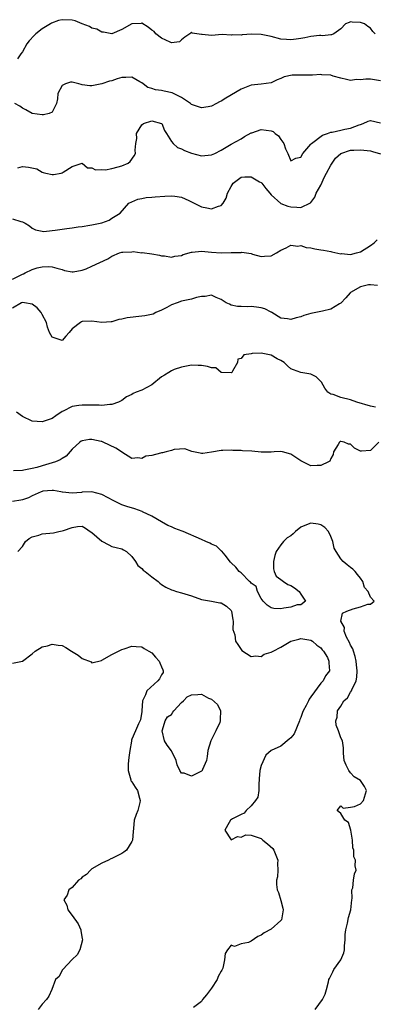
# Model space of a CAD drawing. Units: inches. Extents: x 2601000 to 2604000, y 1500000 to 1503000.
# Drawn here: x 2601490 to 2601562, y 1501456 to 1501654 of the extents above; entities that cross this region are included whole.
import ezdxf

# ---------------------------------------------------------------- set-up
doc = ezdxf.new("R2010")
doc.units = ezdxf.units.IN
doc.header["$MEASUREMENT"] = 0
doc.layers.add('LD26011500_2ft', color=70, linetype='Continuous')

msp = doc.modelspace()

# ---------------------------------------------------------------- linework, layer by layer
at = {"layer": 'LD26011500_2ft'}
for points, elevation in [([(2601561.94, 1501651), (2601561.49, 1501651.49), (2601561, 1501652.13), (2601560.46, 1501652.46), (2601559.79, 1501653), (2601559, 1501653.29), (2601557.33, 1501653.33), (2601557, 1501653.4), (2601556.69, 1501653.31), (2601555.98, 1501653), (2601555, 1501652.05), (2601553.6, 1501651), (2601553.18, 1501650.82), (2601553, 1501650.84), (2601551.37, 1501650.63), (2601551, 1501650.7), (2601550.71, 1501650.71), (2601549, 1501650.47), (2601547.79, 1501650.21), (2601547, 1501650.07), (2601546.04, 1501649.96), (2601545, 1501649.8), (2601544.13, 1501649.87), (2601543, 1501649.94), (2601541, 1501650.46), (2601539, 1501650.9), (2601537.06, 1501650.94), (2601535.2, 1501650.8), (2601535, 1501650.74), (2601533.2, 1501650.8), (2601533, 1501650.77), (2601531.14, 1501650.86), (2601529, 1501650.69), (2601527.13, 1501650.87), (2601527, 1501650.85), (2601525.12, 1501651.13), (2601525, 1501651.38), (2601524.66, 1501651), (2601523.66, 1501650.34), (2601523, 1501649.81), (2601522.58, 1501649.42), (2601521, 1501649.22), (2601520.69, 1501649.31), (2601519, 1501650.17), (2601517.87, 1501651), (2601517.49, 1501651.49), (2601517, 1501651.77), (2601516.32, 1501652.32), (2601515, 1501653.14), (2601514.9, 1501653.1), (2601513, 1501653.04), (2601511, 1501651.9), (2601509, 1501651.02), (2601507.34, 1501651.34), (2601507, 1501651.32), (2601505.95, 1501651.95), (2601505, 1501652.14), (2601504.49, 1501652.49), (2601503, 1501653.05), (2601501.6, 1501653.6), (2601501, 1501653.73), (2601499, 1501653.86), (2601498.28, 1501653.72), (2601496.85, 1501653.15), (2601496.64, 1501653), (2601495, 1501652.02), (2601493.73, 1501651), (2601493.35, 1501650.65), (2601492.38, 1501649.62), (2601491.93, 1501649), (2601491, 1501647.41), (2601490.67, 1501647), (2601490.04, 1501645.96)], 8712), ([(2601563, 1501641.57), (2601561, 1501641.93), (2601560.07, 1501641.93), (2601559, 1501641.78), (2601558.19, 1501641.81), (2601557, 1501641.66), (2601556.15, 1501641.85), (2601555, 1501642.09), (2601553.5, 1501642.5), (2601553, 1501642.68), (2601551.24, 1501642.76), (2601551, 1501642.81), (2601549.32, 1501642.68), (2601547.31, 1501642.69), (2601547, 1501642.68), (2601545.28, 1501642.72), (2601543.62, 1501642.38), (2601543, 1501642.06), (2601542.22, 1501641.78), (2601541, 1501641.2), (2601539, 1501640.92), (2601537, 1501640.68), (2601535, 1501639.87), (2601531.94, 1501638.06), (2601531, 1501637.46), (2601530.67, 1501637.33), (2601530.03, 1501637), (2601529, 1501636.51), (2601528.37, 1501636.37), (2601527, 1501636.14), (2601525, 1501636.81), (2601524.91, 1501636.91), (2601524.78, 1501637), (2601523, 1501638.21), (2601521.13, 1501639.13), (2601519.51, 1501639.51), (2601519, 1501639.6), (2601517.77, 1501639.77), (2601517, 1501640.02), (2601516.23, 1501640.23), (2601515.26, 1501641), (2601515, 1501641.19), (2601514.62, 1501641.38), (2601513, 1501642.28), (2601511.78, 1501642.22), (2601511, 1501642.23), (2601510.06, 1501641.94), (2601509, 1501641.59), (2601508.52, 1501641.48), (2601507, 1501640.96), (2601505, 1501640.54), (2601504.58, 1501640.58), (2601503, 1501640.8), (2601502.83, 1501640.83), (2601502.37, 1501641), (2601501, 1501641.32), (2601500.7, 1501641.3), (2601499.7, 1501641), (2601499, 1501640.64), (2601498.14, 1501639), (2601498.07, 1501637.93), (2601497.84, 1501637), (2601497, 1501635.29), (2601496.42, 1501635), (2601495.28, 1501634.72), (2601495, 1501634.72), (2601493, 1501634.98), (2601491.73, 1501635.73), (2601491, 1501636.06), (2601490.46, 1501636.46), (2601489.48, 1501637)], 8714), ([(2601490.06, 1501624.06), (2601491, 1501624.36), (2601492.24, 1501624.24), (2601493.89, 1501623.89), (2601495, 1501623.19), (2601495.18, 1501623.18), (2601495.7, 1501623), (2601497, 1501622.77), (2601497.23, 1501622.77), (2601498.81, 1501623), (2601499, 1501623.06), (2601499.21, 1501623.21), (2601501, 1501624.34), (2601503, 1501625.01), (2601504.12, 1501624.12), (2601505, 1501624.12), (2601505.68, 1501623.68), (2601507, 1501623.79), (2601507.72, 1501623.72), (2601509, 1501623.99), (2601510.27, 1501624.27), (2601511, 1501624.5), (2601512.28, 1501625), (2601512.66, 1501625.34), (2601513.49, 1501626.51), (2601513.74, 1501627), (2601513.67, 1501627.67), (2601513.83, 1501629), (2601513.99, 1501630.01), (2601513.96, 1501631), (2601515, 1501632.7), (2601515.39, 1501633), (2601517, 1501633.52), (2601519, 1501633.02), (2601519.02, 1501633), (2601519.6, 1501631.6), (2601520, 1501631), (2601521, 1501629.38), (2601521.33, 1501629), (2601522.21, 1501628.21), (2601523, 1501627.9), (2601523.58, 1501627.58), (2601525, 1501627.01), (2601527, 1501626.51), (2601529, 1501626.67), (2601529.73, 1501627), (2601531, 1501627.64), (2601533, 1501628.82), (2601535, 1501629.93), (2601535.63, 1501630.37), (2601537, 1501631.09), (2601537.11, 1501631.11), (2601539, 1501631.77), (2601541, 1501631.55), (2601541.41, 1501631.41), (2601541.86, 1501631), (2601542.49, 1501630.49), (2601543, 1501629.77), (2601543.59, 1501629), (2601543.93, 1501627.93), (2601544.4, 1501627), (2601545, 1501625.53), (2601545.98, 1501626.02), (2601547, 1501626.23), (2601547.39, 1501627), (2601549, 1501628.82), (2601549.14, 1501629), (2601551.35, 1501630.65), (2601552.38, 1501631), (2601553, 1501631.26), (2601553.28, 1501631.28), (2601555, 1501631.66), (2601555.83, 1501631.83), (2601557, 1501632.03), (2601558.74, 1501632.74), (2601559, 1501632.81), (2601559.55, 1501633), (2601560.55, 1501633.45), (2601561, 1501633.63), (2601563, 1501633.11)], 8716), ([(2601489, 1501613.84), (2601490.72, 1501613.28), (2601491, 1501613.22), (2601491.54, 1501613), (2601492.42, 1501612.42), (2601493, 1501611.94), (2601493.62, 1501611.62), (2601495, 1501611.34), (2601495.3, 1501611.3), (2601497, 1501611.53), (2601497.59, 1501611.59), (2601499.92, 1501611.92), (2601501, 1501612.03), (2601502.22, 1501612.22), (2601503, 1501612.3), (2601504.57, 1501612.57), (2601505, 1501612.63), (2601506.97, 1501613.03), (2601508.45, 1501613.55), (2601509, 1501613.96), (2601510.65, 1501615), (2601512.4, 1501617), (2601514.23, 1501617.77), (2601515, 1501617.91), (2601515.88, 1501618.12), (2601517, 1501618.17), (2601517.72, 1501618.28), (2601519.62, 1501618.38), (2601521, 1501618.48), (2601521.63, 1501618.37), (2601523, 1501618.23), (2601524.49, 1501617.51), (2601525, 1501617.29), (2601525.52, 1501617), (2601527, 1501616.25), (2601528.06, 1501616.06), (2601529, 1501615.84), (2601530.41, 1501616.41), (2601531, 1501616.55), (2601531.35, 1501617), (2601531.99, 1501618.01), (2601532.26, 1501619), (2601533, 1501620.36), (2601533.4, 1501621), (2601535, 1501622.19), (2601535.72, 1501622.28), (2601537, 1501622.31), (2601538.71, 1501621.29), (2601539, 1501621.13), (2601539.13, 1501621), (2601539.94, 1501619.94), (2601540.78, 1501619), (2601541, 1501618.68), (2601542.94, 1501616.94), (2601544.38, 1501616.38), (2601545, 1501616.24), (2601546.2, 1501616.2), (2601547, 1501616.09), (2601548.95, 1501617.05), (2601549, 1501617.1), (2601549.83, 1501618.17), (2601550.08, 1501619), (2601551, 1501620.64), (2601551.74, 1501622.26), (2601552.15, 1501623), (2601553, 1501624.62), (2601553.96, 1501626.04), (2601555.03, 1501626.97), (2601557, 1501627.61), (2601557.62, 1501627.62), (2601559, 1501627.73), (2601561, 1501627.5), (2601561.4, 1501627.4), (2601563, 1501626.91)], 8718), ([(2601489, 1501601.72), (2601491, 1501602.74), (2601491.21, 1501602.79), (2601491.57, 1501603), (2601493, 1501603.67), (2601493.97, 1501603.97), (2601495, 1501604.21), (2601496.26, 1501604.26), (2601497, 1501604.23), (2601497.93, 1501603.93), (2601499, 1501603.66), (2601499.49, 1501603.49), (2601501, 1501603.19), (2601501.2, 1501603.2), (2601503, 1501603.51), (2601503.82, 1501603.82), (2601505, 1501604.33), (2601508.18, 1501605.82), (2601509, 1501606.35), (2601510.5, 1501607), (2601511, 1501607.15), (2601511.17, 1501607.17), (2601513, 1501607.23), (2601513.27, 1501607.27), (2601515, 1501607.04), (2601515.06, 1501607.06), (2601517, 1501606.83), (2601518.57, 1501606.57), (2601519, 1501606.43), (2601519.59, 1501606.41), (2601521, 1501606.15), (2601521.64, 1501606.36), (2601523, 1501606.51), (2601523.35, 1501606.65), (2601525, 1501607.16), (2601525.15, 1501607.15), (2601527, 1501607.33), (2601529, 1501607.13), (2601531, 1501607.01), (2601533, 1501607.05), (2601533.07, 1501607.07), (2601535, 1501607.1), (2601535.12, 1501607.12), (2601537, 1501606.85), (2601537.24, 1501606.76), (2601539, 1501606.28), (2601539.67, 1501606.33), (2601541, 1501606.38), (2601542.12, 1501607), (2601543, 1501607.53), (2601544.01, 1501608.01), (2601545, 1501608.57), (2601546.37, 1501608.37), (2601547, 1501608.46), (2601548.08, 1501608.08), (2601549, 1501608.01), (2601549.81, 1501607.81), (2601551, 1501607.62), (2601551.56, 1501607.56), (2601553, 1501607.26), (2601553.24, 1501607.24), (2601555, 1501606.83), (2601555.15, 1501606.85), (2601557, 1501606.71), (2601558.19, 1501607), (2601559, 1501607.22), (2601561, 1501608.49), (2601561.74, 1501609), (2601562.36, 1501609.64)], 8720), ([(2601562.43, 1501600.43), (2601561, 1501600.58), (2601560.59, 1501600.59), (2601559, 1501600.19), (2601557, 1501599.05), (2601556.94, 1501599), (2601556.03, 1501597.97), (2601555, 1501596.88), (2601554.74, 1501596.74), (2601553, 1501595.71), (2601551.32, 1501595.32), (2601551, 1501595.26), (2601549.98, 1501595), (2601549, 1501594.8), (2601547.61, 1501594.39), (2601547, 1501594.16), (2601546.06, 1501593.94), (2601545, 1501593.6), (2601544.28, 1501593.72), (2601543, 1501593.9), (2601541.16, 1501595), (2601541.07, 1501595.07), (2601541, 1501595.08), (2601539.75, 1501595.75), (2601539, 1501595.94), (2601538.1, 1501596.1), (2601537, 1501596.23), (2601536.19, 1501596.19), (2601535, 1501596.22), (2601534.26, 1501596.26), (2601533, 1501596.53), (2601532.67, 1501596.67), (2601531.99, 1501597), (2601531, 1501597.65), (2601529.94, 1501598.06), (2601529, 1501598.49), (2601527.74, 1501598.26), (2601527, 1501598.25), (2601526.01, 1501598.01), (2601525, 1501597.72), (2601523, 1501597.29), (2601522.1, 1501597), (2601521, 1501596.54), (2601520.05, 1501596.06), (2601519, 1501595.47), (2601517.87, 1501595), (2601517.31, 1501594.69), (2601515.64, 1501594.36), (2601515, 1501594.32), (2601512.04, 1501593.96), (2601511, 1501593.67), (2601510.4, 1501593.6), (2601509, 1501593.16), (2601508.84, 1501593.16), (2601507, 1501593.01), (2601505, 1501593.28), (2601503, 1501593.2), (2601502.87, 1501593.13), (2601502.68, 1501593), (2601501, 1501591.73), (2601500.41, 1501591), (2601499.76, 1501590.24), (2601499, 1501589.4), (2601498.42, 1501589.58), (2601497, 1501590.08), (2601496.47, 1501591), (2601496.08, 1501592.08), (2601495.86, 1501593), (2601495, 1501594.61), (2601494.81, 1501595), (2601493.96, 1501595.96), (2601493, 1501596.68), (2601491.4, 1501597), (2601491, 1501597.06), (2601490.86, 1501597), (2601489, 1501595.87)], 8722), ([(2601562.03, 1501576.03), (2601561, 1501576.22), (2601558.26, 1501577), (2601557, 1501577.46), (2601555, 1501577.96), (2601553.48, 1501578.52), (2601553, 1501578.62), (2601552.45, 1501579), (2601551.8, 1501579.8), (2601551.14, 1501581), (2601551, 1501581.19), (2601550.09, 1501582.09), (2601549, 1501582.61), (2601547, 1501582.99), (2601545.49, 1501583.49), (2601545, 1501583.73), (2601544.32, 1501584.32), (2601543.62, 1501585), (2601543, 1501585.39), (2601542.25, 1501585.75), (2601541, 1501586.44), (2601539, 1501586.87), (2601537.19, 1501586.81), (2601537, 1501586.74), (2601535.5, 1501586.5), (2601535, 1501585.77), (2601534.32, 1501585.68), (2601534.28, 1501585), (2601533.26, 1501583.26), (2601533.1, 1501583), (2601533, 1501582.9), (2601531.03, 1501582.97), (2601530.96, 1501583), (2601529.88, 1501583.88), (2601529, 1501583.9), (2601528.2, 1501584.2), (2601527, 1501584.36), (2601526.37, 1501584.37), (2601525, 1501584.44), (2601524.32, 1501584.32), (2601523, 1501584.05), (2601521.55, 1501583.55), (2601521, 1501583.32), (2601520.42, 1501583), (2601519.58, 1501582.42), (2601519, 1501582.08), (2601517, 1501580.49), (2601515, 1501579.41), (2601513.87, 1501579), (2601513.27, 1501578.73), (2601513, 1501578.54), (2601511.93, 1501578.07), (2601511, 1501577.32), (2601510.35, 1501577), (2601509, 1501576.52), (2601508.56, 1501576.56), (2601507, 1501576.36), (2601506.43, 1501576.43), (2601505, 1501576.38), (2601504.42, 1501576.42), (2601503, 1501576.44), (2601502.33, 1501576.33), (2601501, 1501576.17), (2601499.21, 1501575.21), (2601499, 1501575.11), (2601497.73, 1501574.27), (2601497, 1501573.72), (2601495, 1501573.09), (2601493, 1501573.21), (2601491, 1501574.12), (2601489.81, 1501575)], 8724), ([(2601562.69, 1501569), (2601561, 1501567.27), (2601559.17, 1501567.17), (2601559, 1501567.18), (2601557.8, 1501567.8), (2601557, 1501568.6), (2601556.59, 1501568.59), (2601555.69, 1501569), (2601555, 1501569.13), (2601554.9, 1501569.1), (2601554.77, 1501569), (2601554.5, 1501568.5), (2601553.58, 1501567), (2601553.51, 1501566.49), (2601553, 1501565.69), (2601552.82, 1501565.18), (2601552.56, 1501565), (2601551, 1501564.3), (2601550.3, 1501564.3), (2601549, 1501564.24), (2601548.47, 1501564.47), (2601547, 1501565.23), (2601545, 1501566.55), (2601543.28, 1501567), (2601543, 1501567.1), (2601541.64, 1501567), (2601541, 1501566.97), (2601539, 1501566.96), (2601537.14, 1501567.14), (2601535.26, 1501567.26), (2601535, 1501567.29), (2601533.31, 1501567.31), (2601533, 1501567.37), (2601531.28, 1501567.28), (2601531, 1501567.3), (2601529.05, 1501566.95), (2601527.27, 1501566.73), (2601527, 1501566.71), (2601526.78, 1501566.78), (2601525.4, 1501567), (2601525.08, 1501567.08), (2601523.64, 1501567.64), (2601521.51, 1501567.51), (2601521, 1501567.31), (2601519.93, 1501567), (2601519.16, 1501566.84), (2601519, 1501566.83), (2601518.75, 1501566.75), (2601517, 1501566.31), (2601515.85, 1501566.15), (2601515, 1501565.7), (2601514.2, 1501565.8), (2601513, 1501565.71), (2601511, 1501566.94), (2601510.93, 1501567), (2601509.79, 1501567.79), (2601507.25, 1501569), (2601507, 1501569.1), (2601506.86, 1501569.14), (2601505, 1501569.51), (2601504.49, 1501569.51), (2601503, 1501569.24), (2601502.83, 1501569.17), (2601502.56, 1501569), (2601501, 1501567.54), (2601499.82, 1501566.18), (2601499, 1501565.71), (2601498.6, 1501565.4), (2601497.67, 1501565), (2601497, 1501564.79), (2601495, 1501564.24), (2601493.9, 1501563.9), (2601493, 1501563.71), (2601491.32, 1501563.32), (2601491, 1501563.29), (2601489.22, 1501563.22)], 8726), ([(2601549.89, 1501455), (2601551.35, 1501457), (2601551.91, 1501458.09), (2601552.18, 1501459), (2601552.53, 1501460.52), (2601552.65, 1501461), (2601552.76, 1501461.24), (2601553, 1501461.76), (2601553.45, 1501462.55), (2601553.65, 1501463), (2601555, 1501464.99), (2601555.63, 1501466.37), (2601555.74, 1501467), (2601555.8, 1501467.8), (2601555.92, 1501469), (2601555.91, 1501470.09), (2601556.01, 1501471), (2601556.35, 1501472.35), (2601556.56, 1501473.44), (2601557.03, 1501475.03), (2601557.21, 1501477), (2601557.29, 1501477.29), (2601557.26, 1501479), (2601557.43, 1501479.43), (2601557.55, 1501481), (2601557.78, 1501482.22), (2601558.11, 1501483), (2601557.88, 1501483.88), (2601557.97, 1501485), (2601557.65, 1501485.65), (2601557.63, 1501487), (2601557.47, 1501487.47), (2601557.39, 1501489), (2601557.01, 1501491.01), (2601556.54, 1501492.54), (2601555.86, 1501493), (2601555, 1501494.34), (2601554.3, 1501495), (2601555, 1501495.94), (2601555.47, 1501495.47), (2601557, 1501495.66), (2601557.77, 1501495.77), (2601559, 1501496.34), (2601559.6, 1501497), (2601560.17, 1501499), (2601559.76, 1501499.76), (2601559, 1501500.97), (2601557.73, 1501501.73), (2601557, 1501502.57), (2601556.66, 1501503), (2601556.09, 1501504.09), (2601555.72, 1501505), (2601555.54, 1501506.46), (2601555.58, 1501507), (2601555.57, 1501507.57), (2601555.4, 1501509), (2601555, 1501509.58), (2601554.56, 1501511), (2601554.12, 1501512.12), (2601554.01, 1501513), (2601554.27, 1501513.73), (2601554.34, 1501515), (2601555, 1501515.95), (2601555.66, 1501517), (2601556.38, 1501517.62), (2601557, 1501518.74), (2601557.17, 1501519), (2601557.24, 1501519.24), (2601558.09, 1501521), (2601558.23, 1501521.77), (2601558.31, 1501523), (2601558.21, 1501524.21), (2601558.12, 1501525), (2601557.93, 1501525.93), (2601557.57, 1501527), (2601557.44, 1501527.44), (2601557, 1501528.17), (2601556.75, 1501528.75), (2601556.18, 1501529.82), (2601555.7, 1501531), (2601555.76, 1501531.76), (2601555.01, 1501533), (2601555.4, 1501534.6), (2601556.22, 1501535), (2601557.51, 1501535.51), (2601559, 1501535.91), (2601560.43, 1501536.43), (2601561, 1501536.42), (2601561.71, 1501537), (2601561, 1501537.84), (2601560.53, 1501539), (2601559.8, 1501539.8), (2601559.43, 1501541), (2601559, 1501541.64), (2601558.4, 1501542.4), (2601557.88, 1501543), (2601557.44, 1501543.44), (2601557, 1501543.82), (2601556.32, 1501544.32), (2601555.53, 1501545), (2601555, 1501545.53), (2601554.07, 1501547), (2601553.71, 1501547.71), (2601553.43, 1501549), (2601553, 1501550.05), (2601552.56, 1501551), (2601551.82, 1501551.82), (2601551, 1501552.37), (2601550.49, 1501552.49), (2601549, 1501552.73), (2601548.49, 1501552.49), (2601547, 1501551.87), (2601545.9, 1501551), (2601545.45, 1501550.55), (2601545, 1501550.18), (2601544.24, 1501549.76), (2601543.48, 1501549), (2601543, 1501548.37), (2601542.02, 1501547), (2601541.79, 1501546.21), (2601541.47, 1501545), (2601541.5, 1501543.5), (2601541.61, 1501543), (2601542.05, 1501542.05), (2601543, 1501541.41), (2601543.53, 1501541), (2601544.4, 1501540.4), (2601545, 1501540.19), (2601545.71, 1501539.71), (2601546.67, 1501539), (2601547, 1501538.42), (2601547.96, 1501537), (2601547, 1501536.32), (2601546.26, 1501536.26), (2601545, 1501535.82), (2601543.6, 1501535.6), (2601543, 1501535.52), (2601541.54, 1501535.54), (2601541, 1501535.67), (2601540.2, 1501536.2), (2601539.42, 1501537), (2601539, 1501537.56), (2601538.25, 1501539), (2601537.98, 1501539.98), (2601537, 1501540.64), (2601536.86, 1501540.86), (2601536.68, 1501541), (2601535, 1501542.71), (2601534.61, 1501543), (2601533.89, 1501543.89), (2601533, 1501544.74), (2601532.88, 1501544.88), (2601531.76, 1501546.24), (2601531.1, 1501547.1), (2601531, 1501547.13), (2601530.05, 1501548.05), (2601529, 1501548.48), (2601528.67, 1501548.67), (2601527.91, 1501549), (2601527, 1501549.44), (2601523.33, 1501551), (2601523.12, 1501551.12), (2601521.66, 1501551.66), (2601521, 1501551.96), (2601520.25, 1501552.25), (2601518.96, 1501552.96), (2601517, 1501554.08), (2601515.18, 1501555), (2601515.07, 1501555.07), (2601513.6, 1501555.6), (2601512.03, 1501556.03), (2601511, 1501556.39), (2601510.57, 1501556.57), (2601509.24, 1501557.24), (2601508.22, 1501557.78), (2601507, 1501558.48), (2601505, 1501558.98), (2601503, 1501558.91), (2601502.89, 1501558.89), (2601501, 1501558.73), (2601499.05, 1501558.95), (2601499, 1501558.94), (2601498.75, 1501559), (2601497.28, 1501559.28), (2601497, 1501559.27), (2601495.1, 1501559.1), (2601495, 1501559.08), (2601494.79, 1501559), (2601493, 1501558.18), (2601492.21, 1501557.79), (2601491, 1501557.36), (2601490.68, 1501557.32), (2601489, 1501557.03)], 8728), ([(2601490.08, 1501547), (2601491, 1501548.02), (2601491.64, 1501549), (2601492.35, 1501549.65), (2601493, 1501549.98), (2601494.31, 1501550.31), (2601495, 1501550.58), (2601497.24, 1501550.76), (2601498.31, 1501551), (2601499, 1501551.13), (2601499.25, 1501551.25), (2601501, 1501551.81), (2601502.06, 1501552.06), (2601503, 1501552.07), (2601503.71, 1501551.71), (2601504.66, 1501551), (2601505, 1501550.8), (2601507, 1501549.05), (2601508.37, 1501548.37), (2601509, 1501548), (2601509.84, 1501547.84), (2601511, 1501547.51), (2601511.36, 1501547.36), (2601511.95, 1501547), (2601513, 1501546.02), (2601513.75, 1501545), (2601514.2, 1501544.2), (2601515, 1501543.6), (2601515.29, 1501543.29), (2601515.67, 1501543), (2601517, 1501541.9), (2601518.33, 1501541), (2601518.67, 1501540.67), (2601519, 1501540.39), (2601519.84, 1501539.84), (2601521, 1501539.33), (2601521.24, 1501539.24), (2601521.99, 1501539), (2601523, 1501538.72), (2601525, 1501538.08), (2601527, 1501537.35), (2601529, 1501537), (2601530.71, 1501536.71), (2601531, 1501536.69), (2601532.02, 1501536.02), (2601533, 1501535.17), (2601533.08, 1501535), (2601533.31, 1501533.31), (2601533.41, 1501533), (2601533.35, 1501531.35), (2601533.71, 1501530.29), (2601533.84, 1501529), (2601534.33, 1501528.33), (2601535.14, 1501527.14), (2601537, 1501525.91), (2601537.97, 1501526.03), (2601539, 1501525.91), (2601539.65, 1501526.35), (2601541, 1501526.75), (2601541.4, 1501527), (2601543, 1501527.8), (2601545, 1501529), (2601546.58, 1501529.42), (2601547, 1501529.5), (2601549, 1501529.18), (2601549.34, 1501529), (2601550.22, 1501528.22), (2601551, 1501527.68), (2601551.27, 1501527.27), (2601551.55, 1501527), (2601552.32, 1501525.68), (2601552.65, 1501525), (2601552.62, 1501524.62), (2601552.77, 1501523), (2601551.98, 1501522.02), (2601551.46, 1501521), (2601551, 1501520.57), (2601549, 1501517.8), (2601548.64, 1501517.36), (2601548.52, 1501517), (2601548.09, 1501516.09), (2601547.46, 1501515), (2601547.33, 1501514.67), (2601547, 1501513.68), (2601546.76, 1501513.24), (2601546.72, 1501513), (2601545.63, 1501510.37), (2601545, 1501509.55), (2601544.67, 1501509.33), (2601543, 1501507.92), (2601541.05, 1501507), (2601539.92, 1501506.08), (2601539, 1501504.03), (2601538.77, 1501503), (2601538.63, 1501501.36), (2601538.62, 1501501), (2601538.53, 1501500.53), (2601538.52, 1501499), (2601538.33, 1501497.67), (2601537.9, 1501497), (2601537, 1501495.91), (2601536.02, 1501495), (2601535.59, 1501494.41), (2601535, 1501494.18), (2601533.27, 1501493.27), (2601532.86, 1501493), (2601532.59, 1501492.59), (2601531.72, 1501491), (2601533, 1501489.07), (2601534.23, 1501489.77), (2601535, 1501489.63), (2601535.95, 1501490.05), (2601537, 1501490.02), (2601538.44, 1501489.56), (2601539, 1501489.33), (2601539.37, 1501489), (2601540.27, 1501488.27), (2601541.34, 1501487.34), (2601541.57, 1501487), (2601542.38, 1501485), (2601542.29, 1501484.29), (2601542.38, 1501483), (2601542.33, 1501481.67), (2601542.11, 1501481), (2601542.13, 1501480.13), (2601542.26, 1501479), (2601542.47, 1501478.47), (2601543, 1501476.9), (2601543.38, 1501475.38), (2601543.43, 1501475), (2601543.39, 1501474.61), (2601543.11, 1501473), (2601543, 1501472.85), (2601541, 1501471.12), (2601539.64, 1501470.36), (2601539, 1501469.92), (2601538.33, 1501469.67), (2601537, 1501468.71), (2601536.47, 1501468.47), (2601535, 1501468.15), (2601533.66, 1501467.66), (2601533, 1501467.89), (2601532.22, 1501467), (2601531.75, 1501466.25), (2601531.64, 1501465), (2601531.32, 1501463.32), (2601531.18, 1501463), (2601531.11, 1501462.89), (2601531, 1501462.67), (2601530.38, 1501461.62), (2601530.17, 1501461), (2601529, 1501459.25), (2601528.8, 1501459), (2601528.04, 1501457.96), (2601527.22, 1501457), (2601527, 1501456.6), (2601525.39, 1501455.39)], 8730), ([(2601489, 1501524.54), (2601491, 1501524.97), (2601493, 1501526.43), (2601493.57, 1501527), (2601495, 1501527.87), (2601496.07, 1501528.07), (2601497, 1501528.41), (2601498.2, 1501528.2), (2601499, 1501528.1), (2601499.75, 1501527.75), (2601500.85, 1501527), (2601502.2, 1501526.2), (2601503, 1501525.48), (2601504.81, 1501524.81), (2601505, 1501524.66), (2601506.89, 1501525.11), (2601507, 1501525.16), (2601509, 1501526.3), (2601511, 1501527.29), (2601511.47, 1501527.47), (2601513, 1501528.01), (2601513.9, 1501527.9), (2601515, 1501527.86), (2601515.52, 1501527.52), (2601516.44, 1501527), (2601517, 1501526.66), (2601517.79, 1501525.79), (2601518.53, 1501525), (2601518.63, 1501524.63), (2601519, 1501523.85), (2601519.23, 1501523.23), (2601519.34, 1501523), (2601519.29, 1501522.71), (2601519, 1501522.2), (2601518.6, 1501521.4), (2601518.27, 1501521), (2601516.05, 1501519), (2601515.76, 1501518.24), (2601515.17, 1501517), (2601515.02, 1501515.02), (2601515.03, 1501514.97), (2601515, 1501514.86), (2601514.78, 1501513.22), (2601514.37, 1501512.37), (2601513.78, 1501511), (2601513, 1501509.3), (2601512.93, 1501509.07), (2601512.92, 1501508.92), (2601512.6, 1501507), (2601512.41, 1501505.59), (2601512.36, 1501505), (2601512.25, 1501504.25), (2601512.28, 1501503), (2601512.84, 1501501.16), (2601512.83, 1501501), (2601512.87, 1501500.87), (2601513, 1501500.76), (2601513.68, 1501499.68), (2601514.13, 1501499), (2601514.52, 1501497.48), (2601514.68, 1501497), (2601514.6, 1501496.6), (2601514.19, 1501495), (2601513.85, 1501494.15), (2601513.51, 1501493), (2601513.37, 1501491.37), (2601513.25, 1501490.75), (2601513.13, 1501489), (2601513, 1501488.73), (2601511.93, 1501487), (2601511.43, 1501486.57), (2601511, 1501486.32), (2601509.63, 1501485.63), (2601509, 1501485.32), (2601508.76, 1501485.24), (2601508.34, 1501485), (2601507, 1501484.39), (2601505, 1501483.26), (2601504.7, 1501483), (2601503.87, 1501482.13), (2601503, 1501481.57), (2601502.73, 1501481.27), (2601502.29, 1501481), (2601501, 1501479.51), (2601500.36, 1501479), (2601500.03, 1501477.97), (2601499.31, 1501477), (2601499.93, 1501475.93), (2601500.16, 1501475), (2601501, 1501473.87), (2601502.2, 1501472.2), (2601502.75, 1501471), (2601502.77, 1501470.77), (2601503, 1501469.28), (2601503.06, 1501469), (2601502.55, 1501467), (2601502.03, 1501465.97), (2601501, 1501465.03), (2601499.11, 1501463), (2601499.07, 1501462.93), (2601499, 1501462.89), (2601498.39, 1501461.61), (2601497.68, 1501461), (2601496.93, 1501459), (2601496.31, 1501457.69), (2601495.88, 1501457), (2601495, 1501456.08), (2601494.16, 1501455)], 8732)]:
    msp.add_lwpolyline(points, dxfattribs=dict(at, elevation=elevation))
at = {"layer": 'LD26011500_2ft', "elevation": 8732}
msp.add_lwpolyline([(2601523, 1501516.65), (2601523.41, 1501517), (2601524.16, 1501517.84), (2601525, 1501518.18), (2601526.26, 1501518.26), (2601527, 1501518.34), (2601528.45, 1501517.55), (2601529, 1501517.32), (2601530.26, 1501516.26), (2601530.87, 1501515), (2601530.76, 1501513.24), (2601530.8, 1501513), (2601530.68, 1501512.68), (2601529.92, 1501511), (2601528.92, 1501509), (2601528.27, 1501507), (2601528.17, 1501505.83), (2601528.01, 1501505), (2601527.23, 1501503.23), (2601527.17, 1501503), (2601527.1, 1501502.9), (2601527, 1501502.85), (2601525, 1501501.84), (2601523.54, 1501502.46), (2601523, 1501502.46), (2601522.63, 1501503), (2601522.12, 1501504.12), (2601521.9, 1501505), (2601521, 1501506.98), (2601520.11, 1501508.11), (2601519.6, 1501509), (2601519.13, 1501511), (2601519.21, 1501511.21), (2601519.69, 1501513), (2601520.19, 1501513.81), (2601521, 1501514.26), (2601521.26, 1501514.74), (2601521.45, 1501515)], close=True, dxfattribs=at)

doc.saveas('drawing.dxf')
